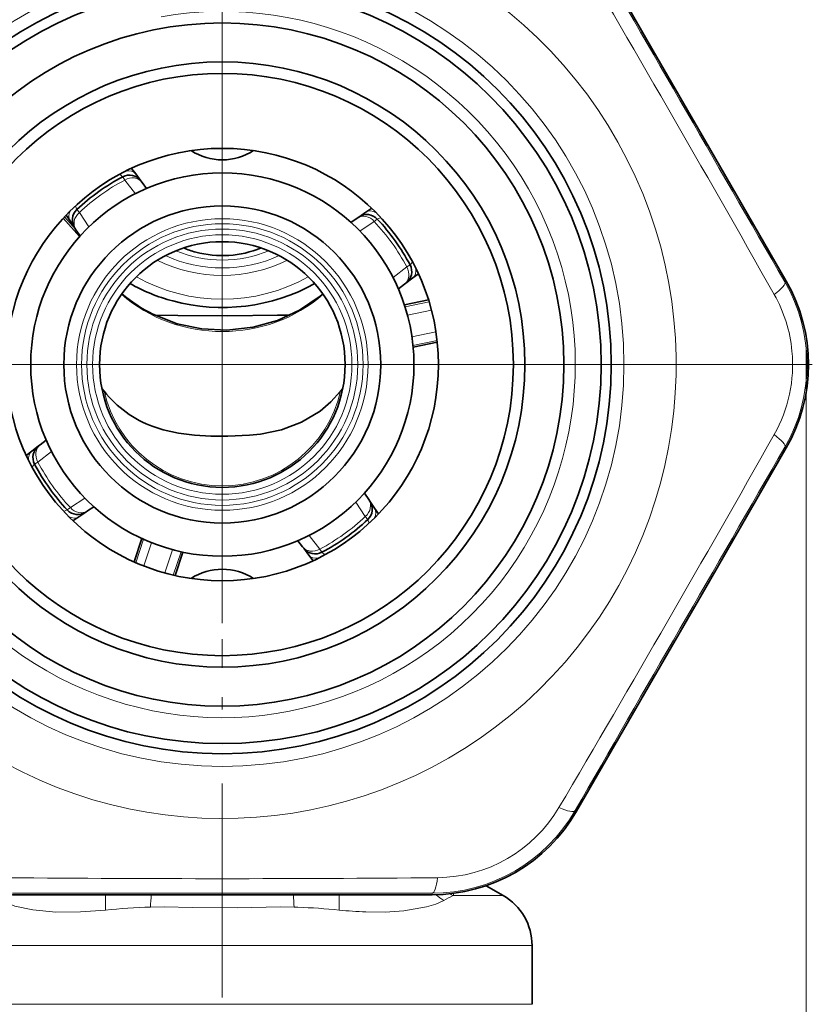
# Model space of a CAD drawing. Extents: x 0 to 210, y 0 to 297.
# Drawn here: x 46 to 59, y 153 to 170 of the extents above; entities that cross this region are included whole.
import ezdxf

# ---------------------------------------------------------------- set-up
doc = ezdxf.new("R2010")
doc.units = 0
doc.linetypes.add('DASHDOT', pattern=[18.5, 12, -3, 0.5, -3])

msp = doc.modelspace()

# ---------------------------------------------------------------- linework, layer by layer
at = {"color": 7, "linetype": 'DASHDOT', "lineweight": 13}
for p, q in [((49.17675, 174.083817), (49.17675, 153.60881)), ((59.414249, 163.846313), (38.939251, 163.846313))]:
    msp.add_line(p, q, dxfattribs=at)
at = {"color": 7, "linetype": 'DASHDOT', "lineweight": 13, "ltscale": 0.427375}
for p, q in [((49.17675, 172.393814), (49.17675, 155.298813)), ((57.724251, 163.846313), (40.62925, 163.846313))]:
    msp.add_line(p, q, dxfattribs=at)
at = {"color": 7, "lineweight": 35}
for p, q in [((56.655369, 169.289917), (55.32209, 171.595993)), ((57.630356, 167.601181), (56.655369, 169.289917)), ((57.630356, 167.601181), (58.960838, 165.293488)), ((47.600998, 167.249481), (47.675045, 167.151459)), ((47.764259, 167.03334), (47.675045, 167.151443)), ((47.764477, 167.033051), (47.784836, 167.006088)), ((47.784836, 167.006088), (47.863899, 166.901413)), ((51.768288, 166.556732), (51.666752, 166.488083)), ((46.700787, 166.065598), (46.416733, 166.384933)), ((46.466324, 166.437866), (46.534981, 166.336319)), ((51.51585, 166.386047), (51.406895, 166.312378)), ((51.543835, 166.404968), (51.51585, 166.386047)), ((51.544132, 166.405167), (51.666752, 166.488083)), ((46.617851, 166.21376), (46.534981, 166.336319)), ((46.618092, 166.213394), (46.637016, 166.18541)), ((46.637016, 166.18541), (46.710579, 166.076614)), ((52.363834, 165.25885), (52.481888, 165.348022)), ((52.579918, 165.422058), (52.481888, 165.348022)), ((52.336529, 165.23822), (52.23177, 165.159103)), ((52.363487, 165.258591), (52.336529, 165.23822)), ((52.336525, 164.88089), (52.75528, 164.967255)), ((50.340698, 164.69986), (50.135601, 164.70018)), ((52.488037, 164.146347), (52.906776, 164.232712)), ((47.086235, 163.433533), (47.124401, 163.38501)), ((51.267265, 163.433533), (51.229099, 163.38501)), ((45.989727, 162.433823), (45.871613, 162.344604)), ((45.990013, 162.434036), (46.016972, 162.454407)), ((46.016972, 162.454407), (46.121464, 162.533325)), ((45.773563, 162.270554), (45.871613, 162.344604)), ((57.630356, 160.091446), (58.960838, 162.399139)), ((51.716484, 161.507217), (51.642906, 161.616028)), ((51.735409, 161.479233), (51.716484, 161.507217)), ((51.735611, 161.478928), (51.81852, 161.356308)), ((46.80928, 161.287399), (46.686749, 161.204544)), ((46.809666, 161.287659), (46.83765, 161.30658)), ((46.83765, 161.30658), (46.946312, 161.380051)), ((51.887177, 161.254761), (51.81852, 161.356308)), ((46.585194, 161.13588), (46.686749, 161.204544)), ((47.646358, 160.422791), (47.780846, 160.828339)), ((50.568665, 160.686539), (50.489674, 160.791107)), ((48.492725, 160.592285), (48.358234, 160.186722)), ((50.589024, 160.659576), (50.568665, 160.686539)), ((50.589287, 160.659225), (50.678455, 160.541183)), ((50.752506, 160.44313), (50.678455, 160.541183)), ((56.655369, 158.40271), (57.630356, 160.091446)), ((56.655369, 158.40271), (55.32209, 156.096634)), ((53.754452, 154.806641), (54.05175, 154.634995)), ((53.754452, 154.806641), (54.05175, 154.634995)), ((48.201763, 154.647842), (45.538002, 154.64946)), ((50.151737, 154.647842), (48.201763, 154.647842)), ((50.151737, 154.647842), (52.815498, 154.64946)), ((54.55175, 152.749313), (54.55175, 153.768967)), ((54.55175, 152.749313), (54.55175, 153.768967))]:
    msp.add_line(p, q, dxfattribs=at)
at = {"color": 7, "lineweight": 13}
for p, q in [((47.447586, 167.103378), (47.399784, 167.148575)), ((47.44783, 167.103058), (47.484127, 167.046799)), ((47.484123, 167.046799), (47.667694, 166.809235)), ((46.654037, 166.535995), (46.626736, 166.595856)), ((46.654263, 166.535675), (46.695755, 166.483124)), ((46.633389, 166.190765), (46.439152, 166.409134)), ((46.695755, 166.483124), (46.861198, 166.232559)), ((51.866104, 166.368805), (51.81356, 166.327316)), ((51.866436, 166.369019), (51.926285, 166.396332)), ((51.81356, 166.327316), (51.562851, 166.161774)), ((52.377239, 165.53894), (52.139572, 165.355301)), ((52.433495, 165.575241), (52.377243, 165.53894)), ((52.433819, 165.57547), (52.479008, 165.623276)), ((58.937893, 165.280243), (58.960838, 165.293488)), ((52.346649, 164.849442), (52.765003, 164.93573)), ((52.388783, 164.705032), (52.805786, 164.791031)), ((52.466446, 164.328522), (52.883438, 164.41452)), ((52.484894, 164.17923), (52.903233, 164.265503)), ((59.30949, 164.121735), (59.30949, 129.23291)), ((45.976261, 162.153687), (46.213661, 162.337128)), ((58.937893, 162.412384), (58.960838, 162.399139)), ((45.919682, 162.117157), (45.874493, 162.069351)), ((45.920006, 162.117386), (45.976257, 162.153687)), ((46.53994, 161.365311), (46.790356, 161.53067)), ((51.657745, 161.209503), (51.492302, 161.460068)), ((46.487064, 161.323608), (46.427216, 161.296295)), ((46.487396, 161.323822), (46.53994, 161.365311)), ((51.699238, 161.156952), (51.657745, 161.209503)), ((51.699463, 161.156631), (51.726765, 161.096771)), ((50.869377, 160.645828), (50.685867, 160.883316)), ((47.676529, 160.409454), (47.810886, 160.814621)), ((47.815483, 160.352097), (47.949409, 160.755951)), ((48.180374, 160.231094), (48.314304, 160.634949)), ((48.326073, 160.194061), (48.460438, 160.599228)), ((50.90567, 160.589569), (50.869373, 160.645828)), ((50.905914, 160.589249), (50.953716, 160.544052)), ((55.299141, 156.109879), (55.32209, 156.096634)), ((50.151737, 154.647842), (30.060555, 154.660004)), ((52.815498, 154.675949), (52.815498, 154.64946)), ((53.195412, 154.674805), (53.181808, 154.634995)), ((54.05175, 154.634995), (53.181808, 154.634995)), ((50.487034, 154.433456), (50.425171, 154.435944)), ((43.80175, 153.768967), (51.753662, 153.768967)), ((54.55175, 153.768967), (51.753662, 153.768967)), ((51.753662, 152.749313), (43.80175, 152.749313)), ((54.55175, 152.749313), (51.753662, 152.749313))]:
    msp.add_line(p, q, dxfattribs=at)
at = {"color": 7, "linetype": 'DASHDOT', "lineweight": 13, "ltscale": 0.203661}
msp.add_line((49.17675, 155.313889), (49.17675, 147.16745), dxfattribs=at)
at = {"color": 7, "lineweight": 35}
for points in [[(47.969257, 164.720917), (48.392097, 164.555191), (48.822399, 164.464432), (49.252644, 164.442795), (49.711407, 164.493698), (50.133118, 164.612488), (50.514404, 164.790054), (50.855354, 165.022827), (50.917812, 165.075378)], [(48.012802, 164.69986), (48.406193, 164.698486), (49.271015, 164.692322), (50.135601, 164.70018)], [(49.836483, 162.638687), (50.204403, 162.713028), (50.55352, 162.84462), (50.874554, 163.039764), (51.061932, 163.200012), (51.229099, 163.38501)], [(49.836483, 162.638687), (49.650524, 162.619186), (49.270405, 162.603195), (48.979961, 162.605133), (48.693184, 162.619965), (48.417263, 162.65358), (48.149223, 162.712997), (47.978188, 162.768677)]]:
    msp.add_lwpolyline(points, dxfattribs=at)
at = {"color": 7, "lineweight": 13}
for points in [[(47.148357, 154.38414), (46.713367, 154.351532), (46.2882, 154.349716), (45.889446, 154.386185), (45.577835, 154.453217), (45.333473, 154.551025)], [(47.928329, 154.435944), (48.167656, 154.43898), (48.656525, 154.42865), (49.432201, 154.423035), (50.187656, 154.438965), (50.425171, 154.435944)], [(53.020027, 154.551025), (52.883533, 154.488983), (52.717602, 154.43718), (52.326992, 154.368576), (52.003029, 154.347717), (51.664246, 154.35054)]]:
    msp.add_lwpolyline(points, dxfattribs=at)
for radius in [6.96967, 2.528868, 2.442265, 2.350004, 2.250008]:
    msp.add_circle((49.17675, 163.846313), radius, dxfattribs=at)
at = {"color": 7, "lineweight": 35}
for radius in [6.75, 6.575, 5.925, 5.25, 5.05, 3.75, 3.325, 2.75, 2.130878]:
    msp.add_circle((49.17675, 163.846313), radius, dxfattribs=at)
at = {"color": 7, "lineweight": 13}
for centre, radius, start, end in [((49.17675, 163.846313), 7.875, 239.070954, 179.615684), ((-282.935242, -27.898514), 392.408128, 29.454556, 30.545412), ((3147.954102, 1952.92627), 3568.991434, 209.941591, 210.058414), ((49.17675, 163.846313), 6.125, 169.999993, 100.000014), ((49.17675, 163.846313), 3.620513, 117.872823, 133.256144), ((49.17675, 163.846313), 3.620513, 27.872829, 43.256141), ((56.458832, 163.846313), 2.863895, 329.954281, 30.046409), ((56.607094, 163.847504), 2.465536, 5.402385, 29.503603), ((56.604378, 163.846008), 2.468365, 330.509542, 5.431054), ((49.17675, 163.846313), 2.103553, 192.667824, 347.332179), ((-283.838837, 356.112793), 393.451499, 329.456039, 330.544007), ((3147.950195, -1625.231323), 3568.986841, 149.941586, 150.058409), ((49.17675, 163.846313), 3.620513, 207.872822, 223.256143), ((49.17675, 163.846313), 3.620513, 297.872832, 313.256142), ((52.81778, 157.539871), 2.863918, 269.954392, 330.045604), ((52.890003, 157.41478), 2.46952, 270.516059, 329.483821), ((49.176552, 548.36438), 393.436393, 269.456028, 270.544036), ((49.17675, -3414.311523), 3568.989262, 89.941584, 90.058414), ((44.802151, 154.502991), 2.349291, 357.099903, 3.545122), ((44.954613, 154.732132), 2.98846, 354.311971, 358.38534), ((53.398846, 154.732132), 2.988426, 181.614843, 185.688245), ((53.55135, 154.502991), 2.349291, 176.454877, 182.900121), ((53.58448, 155.480072), 1.087075, 229.75862, 238.718899), ((54.296627, 152.291122), 2.595514, 115.437314, 119.461661), ((53.632412, 155.576004), 1.043338, 240.716456, 244.412668), ((48.352276, 142.0737), 12.369332, 91.964153, 95.58556), ((50.026264, 142.397736), 12.044379, 84.382957, 87.807594), ((51.972034, 161.680725), 7.33671, 264.000086, 267.595614)]:
    msp.add_arc(centre, radius, start, end, dxfattribs=at)
at = {"color": 7, "lineweight": 35}
for centre, radius, start, end in [((49.17675, 168.396317), 1, 237.093478, 302.906295), ((49.17675, 163.846313), 3.6875, 117.96305, 133.165821), ((47.564899, 166.882492), 0.25, 37.064425, 117.963036), ((46.825115, 166.353546), 0.25, 133.165821, 214.06443), ((51.683983, 166.197952), 0.25, 43.165815, 124.06443), ((49.17675, 163.846313), 3.6875, 27.963044, 43.165815), ((52.212921, 165.45816), 0.25, 307.064425, 27.96304), ((49.142895, 168.049774), 3.209039, 240.730485, 255.07462), ((56.448959, 163.846313), 2.898941, 330.052308, 29.94775), ((49.076015, 166.96698), 2.50385, 229.076106, 243.76798), ((48.644871, 164.593018), 1.942058, 218.467183, 249.925853), ((46.140579, 162.234467), 0.25, 127.064427, 207.963035), ((49.17675, 163.846313), 3.6875, 207.963049, 223.165821), ((51.528385, 161.339081), 0.25, 313.165816, 34.064428), ((46.669518, 161.494675), 0.25, 223.165821, 304.064429), ((49.17675, 163.846313), 3.6875, 297.963045, 313.165816), ((50.788601, 160.810135), 0.25, 217.064426, 297.963038), ((49.17675, 159.29631), 1, 57.093473, 122.906303), ((52.812855, 157.548401), 2.898941, 270.05231, 329.947748), ((53.55175, 153.768967), 1, 0.000001, 60.000002), ((53.55175, 153.768967), 1, 359.999999, 60.000002)]:
    msp.add_arc(centre, radius, start, end, dxfattribs=at)
at = {"color": 7, "lineweight": 13}
for centre, major_axis, ratio, start_param, end_param in [((47.475555, 167.000778), (0.19949, 0.150681), 0.702978, 0.000000019, 0.961294629), ((47.585346, 166.855408), (0.19949, 0.150681), 0.863202, 0.000002403, 1.432017894), ((46.742085, 166.476349), (0.207104, 0.14003), 0.702978, 2.180294919, 3.141592654), ((51.806782, 166.280975), (0.14003, -0.207108), 0.702978, 2.180297928, 3.141592654), ((46.844116, 166.325439), (0.207104, 0.14003), 0.863205, 1.709578967, 3.141592654), ((51.65588, 166.17894), (0.14003, -0.207108), 0.863205, 1.709578967, 3.141592654), ((49.17675, 167.494583), (2.176777, 0), 0.906308, 4.242438194, 5.182401431), ((49.17675, 167.376114), (1.896446, 0), 0.906308, 4.274208371, 5.150605589), ((49.17675, 167.525528), (2.353554, 0), 0.906308, 4.212123427, 5.212525674), ((52.185852, 165.437714), (0.150677, -0.199493), 0.863202, 0.000002403, 1.432017894), ((52.331207, 165.547501), (0.150677, -0.199493), 0.702978, 0.000000019, 0.961292921), ((49.17675, 167.525528), (2.808167, 0), 0.906308, 4.15271148, 5.27207499), ((58.50489, 165.030228), (0.43277, 0.250427), 0.218527, 5.191349097, 6.278716403), ((49.17675, 166.684113), (2.5, 0), 0.906308, 3.937937437, 5.486840524), ((58.504883, 162.662384), (0.43277, -0.250427), 0.21853, 0.004471401, 1.091838002), ((46.167648, 162.254913), (0.150677, -0.199493), 0.863202, 3.141595057, 4.573610547), ((46.022293, 162.145126), (0.150677, -0.199493), 0.702978, 3.141592654, 4.10289078), ((51.509384, 161.367188), (0.207104, 0.14003), 0.863205, 4.85117162, 6.283185307), ((46.69762, 161.513687), (0.14003, -0.207108), 0.863205, 4.85117162, 6.283185307), ((51.611416, 161.216278), (0.207104, 0.14003), 0.702978, 5.321887975, 6.283185307), ((46.546719, 161.411652), (0.14003, -0.207108), 0.702978, 5.321885064, 6.283185307), ((50.768154, 160.837204), (0.19949, 0.150681), 0.863202, 3.141595057, 4.573610547), ((50.877945, 160.691849), (0.19949, 0.150681), 0.702978, 3.141592654, 4.102889155), ((54.866135, 156.359879), (0.433258, -0.249573), 0.21853, 5.191347347, 6.278713911), ((52.815498, 155.175949), (-0.000488, -0.5), 0.21853, 0.004471396, 1.091837951)]:
    msp.add_ellipse(centre, major_axis=major_axis, ratio=ratio, start_param=start_param, end_param=end_param, dxfattribs=at)
at = {"color": 7, "lineweight": 35}
for centre, major_axis, ratio, start_param, end_param in [((49.17675, 167.208557), (1.625, 0), 0.906308, 4.285080951, 4.425079362), ((49.17675, 167.208557), (1.625, 0), 0.906308, 4.425079362, 5.139723822), ((49.176701, 167.625214), (3.056, -0.00029), 0.912665, 4.427089945, 5.264586438)]:
    msp.add_ellipse(centre, major_axis=major_axis, ratio=ratio, start_param=start_param, end_param=end_param, dxfattribs=at)

doc.saveas('drawing.dxf')
